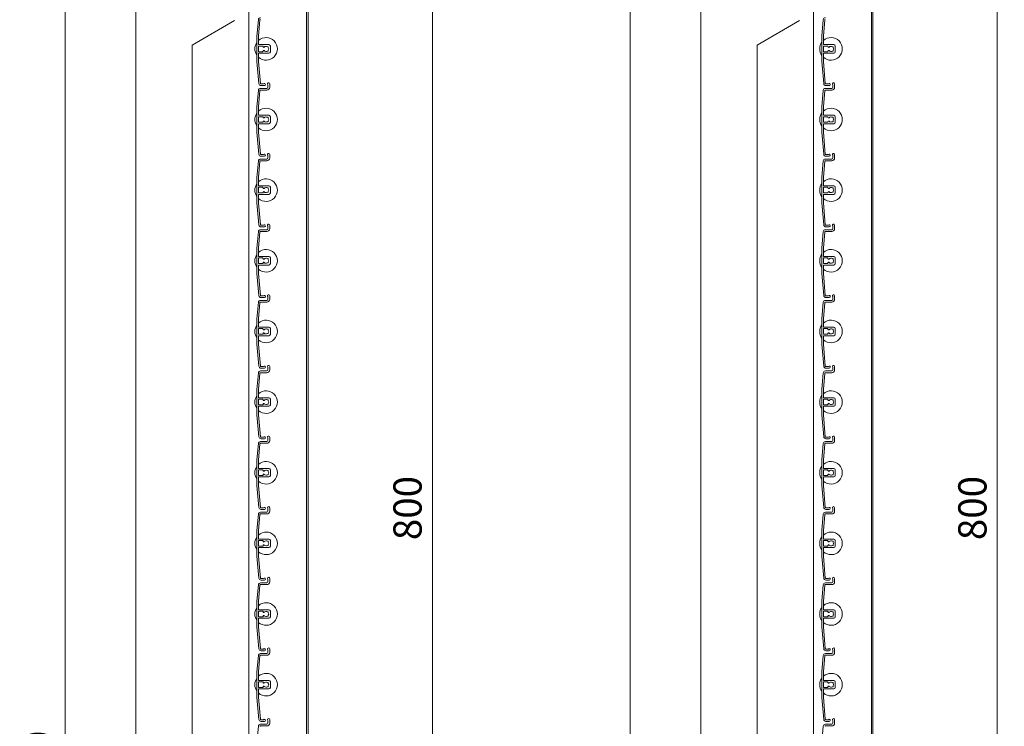
# Model space of a CAD drawing. Units: millimetres. Extents: x 0 to 17100, y 0 to 2970.
# Drawn here: x 10988 to 11685, y 1995 to 2495 of the extents above; entities that cross this region are included whole.
import ezdxf

# ---------------------------------------------------------------- set-up
doc = ezdxf.new("R2010")
doc.units = ezdxf.units.MM
doc.header["$PDMODE"] = 34
doc.header["$PDSIZE"] = 1
doc.layers.get('0').update_dxf_attribs({"lineweight": 13})
doc.layers.get('Defpoints').update_dxf_attribs({"lineweight": 13})
for name, color, linetype, lineweight in [('寸法線', 4, 'Continuous', 13), ('文字', 7, 'Continuous', 18), ('羽根', 7, 'Continuous', 18), ('製品1(実線)', 7, 'Continuous', 18)]:
    doc.layers.add(name, color=color, linetype=linetype, lineweight=lineweight)
doc.styles.add('S-20', font='txt', dxfattribs={"height": 20})
doc.dimstyles.new('1／10(A3)', dxfattribs={"dimtxt": 20, "dimasz": 10, "dimexe": 0, "dimexo": 20, "dimgap": 5, "dimtad": 1, "dimdsep": 46, "dimtxsty": 'S-20', "dimblk": 'DOT', "dimcen": 2.5, "dimclrd": 256, "dimclre": 256, "dimclrt": 256, "dimadec": 1, "dimazin": 2, "dimtfac": 1, "dimtmove": 2, "dimatfit": 3, "dimfxl": 1, "dimlwd": -1, "dimlwe": -1, "dimarcsym": 0})

# ---------------------------------------------------------------- blocks, each defined once
blk = doc.blocks.new('_Dot')
at = {"color": 0, "linetype": 'ByBlock', "lineweight": -2}
blk.add_line((-0.5, 0), (-1, 0), dxfattribs=at)
at = {"color": 0, "linetype": 'ByBlock', "const_width": 0.5}
blk.add_lwpolyline([(-0.25, 0, 1), (0.25, 0, 1)], format="xyb", close=True, dxfattribs=at)
blk = doc.blocks.new('*D213')
at = {"layer": 'Defpoints', "color": 0}
for p in [(11162.3, 2740), (11020, 970), (11162.3, 970)]:
    blk.add_point(p, dxfattribs=at)
at = {"layer": '寸法線'}
for p, q in [((11142.3, 2740), (11020, 2740)), ((11020, 2730), (11020, 980)), ((11142.3, 970), (11020, 970))]:
    blk.add_line(p, q, dxfattribs=at)
at = {"layer": '寸法線', "xscale": 10, "yscale": 10, "zscale": 10}
for p, rotation in [((11020, 2740), 90), ((11020, 970), 270)]:
    blk.add_blockref('_Dot', p, dxfattribs=dict(at, rotation=rotation))
at = {"layer": '寸法線', "insert": (11003.32, 1855), "char_height": 20, "attachment_point": 5, "rotation": 90, "style": 'S-20'}
blk.add_mtext('面格子Ｈ=1721～1770', dxfattribs=at)
blk = doc.blocks.new('*D215')
at = {"layer": 'Defpoints', "color": 0, "transparency": 16777216}
for p in [(11162.3, 2674), (11070, 1074), (11162.3, 1074)]:
    blk.add_point(p, dxfattribs=at)
at = {"layer": '寸法線', "transparency": 16777216}
for p, q in [((11142.3, 2674), (11070, 2674)), ((11070, 2664), (11070, 1084)), ((11142.3, 1074), (11070, 1074))]:
    blk.add_line(p, q, dxfattribs=at)
at = {"layer": '寸法線', "transparency": 16777216, "xscale": 10, "yscale": 10, "zscale": 10}
for p, rotation in [((11070, 2674), 90), ((11070, 1074), 270)]:
    blk.add_blockref('_Dot', p, dxfattribs=dict(at, rotation=rotation))
at = {"layer": '寸法線', "transparency": 16777216, "insert": (11053.32, 1874), "char_height": 20, "attachment_point": 5, "rotation": 90, "style": 'S-20'}
blk.add_mtext('1600(@50×32)', dxfattribs=at)
blk = doc.blocks.new('*D212')
at = {"layer": 'Defpoints', "color": 0, "transparency": 16777216}
for p in [(11192, 2549), (11192, 1749), (11280, 1749)]:
    blk.add_point(p, dxfattribs=at)
at = {"layer": '寸法線', "transparency": 16777216}
for p, q in [((11212, 2549), (11280, 2549)), ((11280, 2539), (11280, 1759)), ((11212, 1749), (11280, 1749))]:
    blk.add_line(p, q, dxfattribs=at)
at = {"layer": '寸法線', "transparency": 16777216, "xscale": 10, "yscale": 10, "zscale": 10}
for p, rotation in [((11280, 2549), 90), ((11280, 1749), 270)]:
    blk.add_blockref('_Dot', p, dxfattribs=dict(at, rotation=rotation))
at = {"layer": '寸法線', "transparency": 16777216, "insert": (11265, 2149), "char_height": 20, "attachment_point": 5, "rotation": 90, "style": 'S-20'}
blk.add_mtext('800', dxfattribs=at)
blk = doc.blocks.new('*D207')
at = {"layer": 'Defpoints', "color": 0}
for p in [(11562.3, 2740), (11420, 920), (11562.3, 920)]:
    blk.add_point(p, dxfattribs=at)
at = {"layer": '寸法線'}
for p, q in [((11542.3, 2740), (11420, 2740)), ((11420, 2730), (11420, 930)), ((11542.3, 920), (11420, 920))]:
    blk.add_line(p, q, dxfattribs=at)
at = {"layer": '寸法線', "xscale": 10, "yscale": 10, "zscale": 10}
for p, rotation in [((11420, 2740), 90), ((11420, 920), 270)]:
    blk.add_blockref('_Dot', p, dxfattribs=dict(at, rotation=rotation))
at = {"layer": '寸法線', "insert": (11403.32, 1830), "char_height": 20, "attachment_point": 5, "rotation": 90, "style": 'S-20'}
blk.add_mtext('面格子Ｈ=1771～1820', dxfattribs=at)
blk = doc.blocks.new('*D209')
at = {"layer": 'Defpoints', "color": 0, "transparency": 16777216}
for p in [(11562.3, 2674), (11470, 1024), (11562.3, 1024)]:
    blk.add_point(p, dxfattribs=at)
at = {"layer": '寸法線', "transparency": 16777216}
for p, q in [((11542.3, 2674), (11470, 2674)), ((11470, 2664), (11470, 1034)), ((11542.3, 1024), (11470, 1024))]:
    blk.add_line(p, q, dxfattribs=at)
at = {"layer": '寸法線', "transparency": 16777216, "xscale": 10, "yscale": 10, "zscale": 10}
for p, rotation in [((11470, 2674), 90), ((11470, 1024), 270)]:
    blk.add_blockref('_Dot', p, dxfattribs=dict(at, rotation=rotation))
at = {"layer": '寸法線', "transparency": 16777216, "insert": (11453.32, 1849), "char_height": 20, "attachment_point": 5, "rotation": 90, "style": 'S-20'}
blk.add_mtext('1650(@50×33)', dxfattribs=at)
blk = doc.blocks.new('*D206')
at = {"layer": 'Defpoints', "color": 0, "transparency": 16777216}
for p in [(11592, 2549), (11592, 1749), (11680, 1749)]:
    blk.add_point(p, dxfattribs=at)
at = {"layer": '寸法線', "transparency": 16777216}
for p, q in [((11612, 2549), (11680, 2549)), ((11680, 2539), (11680, 1759)), ((11612, 1749), (11680, 1749))]:
    blk.add_line(p, q, dxfattribs=at)
at = {"layer": '寸法線', "transparency": 16777216, "xscale": 10, "yscale": 10, "zscale": 10}
for p, rotation in [((11680, 2549), 90), ((11680, 1749), 270)]:
    blk.add_blockref('_Dot', p, dxfattribs=dict(at, rotation=rotation))
at = {"layer": '寸法線', "transparency": 16777216, "insert": (11665, 2149), "char_height": 20, "attachment_point": 5, "rotation": 90, "style": 'S-20'}
blk.add_mtext('800', dxfattribs=at)

msp = doc.modelspace()

# ---------------------------------------------------------------- linework, layer by layer
at = {"layer": '文字'}
for p, q in [((11140, 2494), (11110, 2476.679)), ((11540, 2494), (11510, 2476.679)), ((11110, 1071.321), (11110, 2476.679)), ((11510, 1021.321), (11510, 2476.679))]:
    msp.add_line(p, q, dxfattribs=at)
at = {"layer": '羽根'}
for p, q in [((11156.817, 2494.631), (11155.8, 2483.009)), ((11157.912, 2494.526), (11156.9, 2482.961)), ((11556.817, 2494.631), (11555.8, 2483.009)), ((11557.912, 2494.526), (11556.9, 2482.961)), ((11155.8, 2483.009), (11155.8, 2464.991)), ((11156.9, 2477.3), (11156.9, 2482.961)), ((11555.8, 2483.009), (11555.8, 2464.991)), ((11556.9, 2477.3), (11556.9, 2482.961)), ((11156.9, 2475.7), (11156.9, 2472.3)), ((11157.2, 2477), (11164.3, 2477)), ((11159.806, 2476), (11157.2, 2476)), ((11160.106, 2475.7), (11160.106, 2475.556)), ((11165.3, 2476), (11165.3, 2472)), ((11556.9, 2475.7), (11556.9, 2472.3)), ((11557.2, 2477), (11564.3, 2477)), ((11559.806, 2476), (11557.2, 2476)), ((11560.106, 2475.7), (11560.106, 2475.556)), ((11565.3, 2476), (11565.3, 2472)), ((11156.9, 2470.7), (11156.9, 2465.039)), ((11159.806, 2472), (11157.2, 2472)), ((11157.2, 2471), (11164.3, 2471)), ((11160.106, 2472.444), (11160.106, 2472.3)), ((11556.9, 2470.7), (11556.9, 2465.039)), ((11559.806, 2472), (11557.2, 2472)), ((11557.2, 2471), (11564.3, 2471)), ((11560.106, 2472.444), (11560.106, 2472.3)), ((11155.8, 2464.991), (11157.167, 2449.369)), ((11156.9, 2465.039), (11158.262, 2449.474)), ((11555.8, 2464.991), (11557.167, 2449.369)), ((11556.9, 2465.039), (11558.262, 2449.474)), ((11163.6, 2448.65), (11163.6, 2446.8)), ((11164.8, 2449.25), (11164.8, 2446.8)), ((11563.6, 2448.65), (11563.6, 2446.8)), ((11564.8, 2449.25), (11564.8, 2446.8)), ((11156.817, 2444.631), (11155.8, 2433.009)), ((11157.912, 2444.526), (11156.9, 2432.961)), ((11158.211, 2444.8), (11162.8, 2444.8)), ((11158.311, 2446), (11162.8, 2446)), ((11556.817, 2444.631), (11555.8, 2433.009)), ((11557.912, 2444.526), (11556.9, 2432.961)), ((11558.211, 2444.8), (11562.8, 2444.8)), ((11558.311, 2446), (11562.8, 2446)), ((11155.8, 2433.009), (11155.8, 2414.991)), ((11156.9, 2427.3), (11156.9, 2432.961)), ((11157.2, 2427), (11164.3, 2427)), ((11555.8, 2433.009), (11555.8, 2414.991)), ((11556.9, 2427.3), (11556.9, 2432.961)), ((11557.2, 2427), (11564.3, 2427)), ((11156.9, 2425.7), (11156.9, 2422.3)), ((11156.9, 2420.7), (11156.9, 2415.039)), ((11159.806, 2426), (11157.2, 2426)), ((11159.806, 2422), (11157.2, 2422)), ((11157.2, 2421), (11164.3, 2421)), ((11160.106, 2425.7), (11160.106, 2425.556)), ((11160.106, 2422.444), (11160.106, 2422.3)), ((11165.3, 2426), (11165.3, 2422)), ((11556.9, 2425.7), (11556.9, 2422.3)), ((11556.9, 2420.7), (11556.9, 2415.039)), ((11559.806, 2426), (11557.2, 2426)), ((11559.806, 2422), (11557.2, 2422)), ((11557.2, 2421), (11564.3, 2421)), ((11560.106, 2425.7), (11560.106, 2425.556)), ((11560.106, 2422.444), (11560.106, 2422.3)), ((11565.3, 2426), (11565.3, 2422)), ((11155.8, 2414.991), (11157.167, 2399.369)), ((11156.9, 2415.039), (11158.262, 2399.474)), ((11555.8, 2414.991), (11557.167, 2399.369)), ((11556.9, 2415.039), (11558.262, 2399.474)), ((11163.6, 2398.65), (11163.6, 2396.8)), ((11164.8, 2399.25), (11164.8, 2396.8)), ((11563.6, 2398.65), (11563.6, 2396.8)), ((11564.8, 2399.25), (11564.8, 2396.8)), ((11156.817, 2394.631), (11155.8, 2383.009)), ((11157.912, 2394.526), (11156.9, 2382.961)), ((11158.211, 2394.8), (11162.8, 2394.8)), ((11158.311, 2396), (11162.8, 2396)), ((11556.817, 2394.631), (11555.8, 2383.009)), ((11557.912, 2394.526), (11556.9, 2382.961)), ((11558.211, 2394.8), (11562.8, 2394.8)), ((11558.311, 2396), (11562.8, 2396)), ((11155.8, 2383.009), (11155.8, 2364.991)), ((11156.9, 2377.3), (11156.9, 2382.961)), ((11555.8, 2383.009), (11555.8, 2364.991)), ((11556.9, 2377.3), (11556.9, 2382.961)), ((11156.9, 2375.7), (11156.9, 2372.3)), ((11156.9, 2370.7), (11156.9, 2365.039)), ((11157.2, 2377), (11164.3, 2377)), ((11159.806, 2376), (11157.2, 2376)), ((11159.806, 2372), (11157.2, 2372)), ((11157.2, 2371), (11164.3, 2371)), ((11160.106, 2375.7), (11160.106, 2375.556)), ((11160.106, 2372.444), (11160.106, 2372.3)), ((11165.3, 2376), (11165.3, 2372)), ((11556.9, 2375.7), (11556.9, 2372.3)), ((11556.9, 2370.7), (11556.9, 2365.039)), ((11557.2, 2377), (11564.3, 2377)), ((11559.806, 2376), (11557.2, 2376)), ((11559.806, 2372), (11557.2, 2372)), ((11557.2, 2371), (11564.3, 2371)), ((11560.106, 2375.7), (11560.106, 2375.556)), ((11560.106, 2372.444), (11560.106, 2372.3)), ((11565.3, 2376), (11565.3, 2372)), ((11155.8, 2364.991), (11157.167, 2349.369)), ((11156.9, 2365.039), (11158.262, 2349.474)), ((11555.8, 2364.991), (11557.167, 2349.369)), ((11556.9, 2365.039), (11558.262, 2349.474)), ((11156.817, 2344.631), (11155.8, 2333.009)), ((11157.912, 2344.526), (11156.9, 2332.961)), ((11158.211, 2344.8), (11162.8, 2344.8)), ((11158.311, 2346), (11162.8, 2346)), ((11163.6, 2348.65), (11163.6, 2346.8)), ((11164.8, 2349.25), (11164.8, 2346.8)), ((11556.817, 2344.631), (11555.8, 2333.009)), ((11557.912, 2344.526), (11556.9, 2332.961)), ((11558.211, 2344.8), (11562.8, 2344.8)), ((11558.311, 2346), (11562.8, 2346)), ((11563.6, 2348.65), (11563.6, 2346.8)), ((11564.8, 2349.25), (11564.8, 2346.8)), ((11155.8, 2333.009), (11155.8, 2314.991)), ((11156.9, 2327.3), (11156.9, 2332.961)), ((11555.8, 2333.009), (11555.8, 2314.991)), ((11556.9, 2327.3), (11556.9, 2332.961)), ((11156.9, 2325.7), (11156.9, 2322.3)), ((11157.2, 2327), (11164.3, 2327)), ((11159.806, 2326), (11157.2, 2326)), ((11159.806, 2322), (11157.2, 2322)), ((11160.106, 2325.7), (11160.106, 2325.556)), ((11160.106, 2322.444), (11160.106, 2322.3)), ((11165.3, 2326), (11165.3, 2322)), ((11556.9, 2325.7), (11556.9, 2322.3)), ((11557.2, 2327), (11564.3, 2327)), ((11559.806, 2326), (11557.2, 2326)), ((11559.806, 2322), (11557.2, 2322)), ((11560.106, 2325.7), (11560.106, 2325.556)), ((11560.106, 2322.444), (11560.106, 2322.3)), ((11565.3, 2326), (11565.3, 2322)), ((11155.8, 2314.991), (11157.167, 2299.369)), ((11156.9, 2320.7), (11156.9, 2315.039)), ((11156.9, 2315.039), (11158.262, 2299.474)), ((11157.2, 2321), (11164.3, 2321)), ((11555.8, 2314.991), (11557.167, 2299.369)), ((11556.9, 2320.7), (11556.9, 2315.039)), ((11556.9, 2315.039), (11558.262, 2299.474)), ((11557.2, 2321), (11564.3, 2321)), ((11156.817, 2294.631), (11155.8, 2283.009)), ((11157.912, 2294.526), (11156.9, 2282.961)), ((11158.211, 2294.8), (11162.8, 2294.8)), ((11158.311, 2296), (11162.8, 2296)), ((11163.6, 2298.65), (11163.6, 2296.8)), ((11164.8, 2299.25), (11164.8, 2296.8)), ((11556.817, 2294.631), (11555.8, 2283.009)), ((11557.912, 2294.526), (11556.9, 2282.961)), ((11558.211, 2294.8), (11562.8, 2294.8)), ((11558.311, 2296), (11562.8, 2296)), ((11563.6, 2298.65), (11563.6, 2296.8)), ((11564.8, 2299.25), (11564.8, 2296.8)), ((11155.8, 2283.009), (11155.8, 2264.991)), ((11156.9, 2277.3), (11156.9, 2282.961)), ((11555.8, 2283.009), (11555.8, 2264.991)), ((11556.9, 2277.3), (11556.9, 2282.961)), ((11156.9, 2275.7), (11156.9, 2272.3)), ((11157.2, 2277), (11164.3, 2277)), ((11159.806, 2276), (11157.2, 2276)), ((11160.106, 2275.7), (11160.106, 2275.556)), ((11165.3, 2276), (11165.3, 2272)), ((11556.9, 2275.7), (11556.9, 2272.3)), ((11557.2, 2277), (11564.3, 2277)), ((11559.806, 2276), (11557.2, 2276)), ((11560.106, 2275.7), (11560.106, 2275.556)), ((11565.3, 2276), (11565.3, 2272)), ((11156.9, 2270.7), (11156.9, 2265.039)), ((11159.806, 2272), (11157.2, 2272)), ((11157.2, 2271), (11164.3, 2271)), ((11160.106, 2272.444), (11160.106, 2272.3)), ((11556.9, 2270.7), (11556.9, 2265.039)), ((11559.806, 2272), (11557.2, 2272)), ((11557.2, 2271), (11564.3, 2271)), ((11560.106, 2272.444), (11560.106, 2272.3)), ((11155.8, 2264.991), (11157.167, 2249.369)), ((11156.9, 2265.039), (11158.262, 2249.474)), ((11555.8, 2264.991), (11557.167, 2249.369)), ((11556.9, 2265.039), (11558.262, 2249.474)), ((11158.311, 2246), (11162.8, 2246)), ((11163.6, 2248.65), (11163.6, 2246.8)), ((11164.8, 2249.25), (11164.8, 2246.8)), ((11558.311, 2246), (11562.8, 2246)), ((11563.6, 2248.65), (11563.6, 2246.8)), ((11564.8, 2249.25), (11564.8, 2246.8)), ((11156.817, 2244.631), (11155.8, 2233.009)), ((11157.912, 2244.526), (11156.9, 2232.961)), ((11158.211, 2244.8), (11162.8, 2244.8)), ((11556.817, 2244.631), (11555.8, 2233.009)), ((11557.912, 2244.526), (11556.9, 2232.961)), ((11558.211, 2244.8), (11562.8, 2244.8)), ((11155.8, 2233.009), (11155.8, 2214.991)), ((11156.9, 2227.3), (11156.9, 2232.961)), ((11555.8, 2233.009), (11555.8, 2214.991)), ((11556.9, 2227.3), (11556.9, 2232.961)), ((11156.9, 2225.7), (11156.9, 2222.3)), ((11157.2, 2227), (11164.3, 2227)), ((11159.806, 2226), (11157.2, 2226)), ((11160.106, 2225.7), (11160.106, 2225.556)), ((11165.3, 2226), (11165.3, 2222)), ((11556.9, 2225.7), (11556.9, 2222.3)), ((11557.2, 2227), (11564.3, 2227)), ((11559.806, 2226), (11557.2, 2226)), ((11560.106, 2225.7), (11560.106, 2225.556)), ((11565.3, 2226), (11565.3, 2222)), ((11156.9, 2220.7), (11156.9, 2215.039)), ((11159.806, 2222), (11157.2, 2222)), ((11157.2, 2221), (11164.3, 2221)), ((11160.106, 2222.444), (11160.106, 2222.3)), ((11556.9, 2220.7), (11556.9, 2215.039)), ((11559.806, 2222), (11557.2, 2222)), ((11557.2, 2221), (11564.3, 2221)), ((11560.106, 2222.444), (11560.106, 2222.3)), ((11155.8, 2214.991), (11157.167, 2199.369)), ((11156.9, 2215.039), (11158.262, 2199.474)), ((11555.8, 2214.991), (11557.167, 2199.369)), ((11556.9, 2215.039), (11558.262, 2199.474)), ((11163.6, 2198.65), (11163.6, 2196.8)), ((11164.8, 2199.25), (11164.8, 2196.8)), ((11563.6, 2198.65), (11563.6, 2196.8)), ((11564.8, 2199.25), (11564.8, 2196.8)), ((11156.817, 2194.631), (11155.8, 2183.009)), ((11157.912, 2194.526), (11156.9, 2182.961)), ((11158.211, 2194.8), (11162.8, 2194.8)), ((11158.311, 2196), (11162.8, 2196)), ((11556.817, 2194.631), (11555.8, 2183.009)), ((11557.912, 2194.526), (11556.9, 2182.961)), ((11558.211, 2194.8), (11562.8, 2194.8)), ((11558.311, 2196), (11562.8, 2196)), ((11155.8, 2183.009), (11155.8, 2164.991)), ((11156.9, 2177.3), (11156.9, 2182.961)), ((11555.8, 2183.009), (11555.8, 2164.991)), ((11556.9, 2177.3), (11556.9, 2182.961)), ((11156.9, 2175.7), (11156.9, 2172.3)), ((11157.2, 2177), (11164.3, 2177)), ((11159.806, 2176), (11157.2, 2176)), ((11160.106, 2175.7), (11160.106, 2175.556)), ((11165.3, 2176), (11165.3, 2172)), ((11556.9, 2175.7), (11556.9, 2172.3)), ((11557.2, 2177), (11564.3, 2177)), ((11559.806, 2176), (11557.2, 2176)), ((11560.106, 2175.7), (11560.106, 2175.556)), ((11565.3, 2176), (11565.3, 2172)), ((11156.9, 2170.7), (11156.9, 2165.039)), ((11159.806, 2172), (11157.2, 2172)), ((11157.2, 2171), (11164.3, 2171)), ((11160.106, 2172.444), (11160.106, 2172.3)), ((11556.9, 2170.7), (11556.9, 2165.039)), ((11559.806, 2172), (11557.2, 2172)), ((11557.2, 2171), (11564.3, 2171)), ((11560.106, 2172.444), (11560.106, 2172.3)), ((11155.8, 2164.991), (11157.167, 2149.369)), ((11156.9, 2165.039), (11158.262, 2149.474)), ((11555.8, 2164.991), (11557.167, 2149.369)), ((11556.9, 2165.039), (11558.262, 2149.474)), ((11163.6, 2148.65), (11163.6, 2146.8)), ((11164.8, 2149.25), (11164.8, 2146.8)), ((11563.6, 2148.65), (11563.6, 2146.8)), ((11564.8, 2149.25), (11564.8, 2146.8)), ((11156.817, 2144.631), (11155.8, 2133.009)), ((11157.912, 2144.526), (11156.9, 2132.961)), ((11158.211, 2144.8), (11162.8, 2144.8)), ((11158.311, 2146), (11162.8, 2146)), ((11556.817, 2144.631), (11555.8, 2133.009)), ((11557.912, 2144.526), (11556.9, 2132.961)), ((11558.211, 2144.8), (11562.8, 2144.8)), ((11558.311, 2146), (11562.8, 2146)), ((11155.8, 2133.009), (11155.8, 2114.991)), ((11156.9, 2127.3), (11156.9, 2132.961)), ((11157.2, 2127), (11164.3, 2127)), ((11555.8, 2133.009), (11555.8, 2114.991)), ((11556.9, 2127.3), (11556.9, 2132.961)), ((11557.2, 2127), (11564.3, 2127)), ((11156.9, 2125.7), (11156.9, 2122.3)), ((11156.9, 2120.7), (11156.9, 2115.039)), ((11159.806, 2126), (11157.2, 2126)), ((11159.806, 2122), (11157.2, 2122)), ((11157.2, 2121), (11164.3, 2121)), ((11160.106, 2125.7), (11160.106, 2125.556)), ((11160.106, 2122.444), (11160.106, 2122.3)), ((11165.3, 2126), (11165.3, 2122)), ((11556.9, 2125.7), (11556.9, 2122.3)), ((11556.9, 2120.7), (11556.9, 2115.039)), ((11559.806, 2126), (11557.2, 2126)), ((11559.806, 2122), (11557.2, 2122)), ((11557.2, 2121), (11564.3, 2121)), ((11560.106, 2125.7), (11560.106, 2125.556)), ((11560.106, 2122.444), (11560.106, 2122.3)), ((11565.3, 2126), (11565.3, 2122)), ((11155.8, 2114.991), (11157.167, 2099.369)), ((11156.9, 2115.039), (11158.262, 2099.474)), ((11555.8, 2114.991), (11557.167, 2099.369)), ((11556.9, 2115.039), (11558.262, 2099.474)), ((11163.6, 2098.65), (11163.6, 2096.8)), ((11164.8, 2099.25), (11164.8, 2096.8)), ((11563.6, 2098.65), (11563.6, 2096.8)), ((11564.8, 2099.25), (11564.8, 2096.8)), ((11156.817, 2094.631), (11155.8, 2083.009)), ((11157.912, 2094.526), (11156.9, 2082.961)), ((11158.211, 2094.8), (11162.8, 2094.8)), ((11158.311, 2096), (11162.8, 2096)), ((11556.817, 2094.631), (11555.8, 2083.009)), ((11557.912, 2094.526), (11556.9, 2082.961)), ((11558.211, 2094.8), (11562.8, 2094.8)), ((11558.311, 2096), (11562.8, 2096)), ((11155.8, 2083.009), (11155.8, 2064.991)), ((11156.9, 2077.3), (11156.9, 2082.961)), ((11555.8, 2083.009), (11555.8, 2064.991)), ((11556.9, 2077.3), (11556.9, 2082.961)), ((11156.9, 2075.7), (11156.9, 2072.3)), ((11157.2, 2077), (11164.3, 2077)), ((11159.806, 2076), (11157.2, 2076)), ((11159.806, 2072), (11157.2, 2072)), ((11157.2, 2071), (11164.3, 2071)), ((11160.106, 2075.7), (11160.106, 2075.556)), ((11160.106, 2072.444), (11160.106, 2072.3)), ((11165.3, 2076), (11165.3, 2072)), ((11556.9, 2075.7), (11556.9, 2072.3)), ((11557.2, 2077), (11564.3, 2077)), ((11559.806, 2076), (11557.2, 2076)), ((11559.806, 2072), (11557.2, 2072)), ((11557.2, 2071), (11564.3, 2071)), ((11560.106, 2075.7), (11560.106, 2075.556)), ((11560.106, 2072.444), (11560.106, 2072.3)), ((11565.3, 2076), (11565.3, 2072)), ((11155.8, 2064.991), (11157.167, 2049.369)), ((11156.9, 2070.7), (11156.9, 2065.039)), ((11156.9, 2065.039), (11158.262, 2049.474)), ((11555.8, 2064.991), (11557.167, 2049.369)), ((11556.9, 2070.7), (11556.9, 2065.039)), ((11556.9, 2065.039), (11558.262, 2049.474)), ((11156.817, 2044.631), (11155.8, 2033.009)), ((11157.912, 2044.526), (11156.9, 2032.961)), ((11158.211, 2044.8), (11162.8, 2044.8)), ((11158.311, 2046), (11162.8, 2046)), ((11163.6, 2048.65), (11163.6, 2046.8)), ((11164.8, 2049.25), (11164.8, 2046.8)), ((11556.817, 2044.631), (11555.8, 2033.009)), ((11557.912, 2044.526), (11556.9, 2032.961)), ((11558.211, 2044.8), (11562.8, 2044.8)), ((11558.311, 2046), (11562.8, 2046)), ((11563.6, 2048.65), (11563.6, 2046.8)), ((11564.8, 2049.25), (11564.8, 2046.8)), ((11155.8, 2033.009), (11155.8, 2014.991)), ((11156.9, 2027.3), (11156.9, 2032.961)), ((11555.8, 2033.009), (11555.8, 2014.991)), ((11556.9, 2027.3), (11556.9, 2032.961)), ((11156.9, 2025.7), (11156.9, 2022.3)), ((11157.2, 2027), (11164.3, 2027)), ((11159.806, 2026), (11157.2, 2026)), ((11159.806, 2022), (11157.2, 2022)), ((11160.106, 2025.7), (11160.106, 2025.556)), ((11160.106, 2022.444), (11160.106, 2022.3)), ((11165.3, 2026), (11165.3, 2022)), ((11556.9, 2025.7), (11556.9, 2022.3)), ((11557.2, 2027), (11564.3, 2027)), ((11559.806, 2026), (11557.2, 2026)), ((11559.806, 2022), (11557.2, 2022)), ((11560.106, 2025.7), (11560.106, 2025.556)), ((11560.106, 2022.444), (11560.106, 2022.3)), ((11565.3, 2026), (11565.3, 2022)), ((11155.8, 2014.991), (11157.167, 1999.369)), ((11156.9, 2020.7), (11156.9, 2015.039)), ((11156.9, 2015.039), (11158.262, 1999.474)), ((11157.2, 2021), (11164.3, 2021)), ((11555.8, 2014.991), (11557.167, 1999.369)), ((11556.9, 2020.7), (11556.9, 2015.039)), ((11556.9, 2015.039), (11558.262, 1999.474)), ((11557.2, 2021), (11564.3, 2021)), ((11156.817, 1994.631), (11155.8, 1983.009)), ((11158.211, 1994.8), (11162.8, 1994.8)), ((11158.311, 1996), (11162.8, 1996)), ((11163.6, 1998.65), (11163.6, 1996.8)), ((11164.8, 1999.25), (11164.8, 1996.8)), ((11556.817, 1994.631), (11555.8, 1983.009)), ((11558.211, 1994.8), (11562.8, 1994.8)), ((11558.311, 1996), (11562.8, 1996)), ((11563.6, 1998.65), (11563.6, 1996.8)), ((11564.8, 1999.25), (11564.8, 1996.8))]:
    msp.add_line(p, q, dxfattribs=at)
at = {"layer": '羽根', "color": 0}
for p, q in [((11160.45, 2449.2), (11158.561, 2449.2)), ((11161.05, 2448), (11158.661, 2448)), ((11560.45, 2449.2), (11558.561, 2449.2)), ((11561.05, 2448), (11558.661, 2448)), ((11160.45, 2399.2), (11158.561, 2399.2)), ((11560.45, 2399.2), (11558.561, 2399.2)), ((11161.05, 2398), (11158.661, 2398)), ((11561.05, 2398), (11558.661, 2398)), ((11160.45, 2349.2), (11158.561, 2349.2)), ((11161.05, 2348), (11158.661, 2348)), ((11560.45, 2349.2), (11558.561, 2349.2)), ((11561.05, 2348), (11558.661, 2348)), ((11160.45, 2299.2), (11158.561, 2299.2)), ((11161.05, 2298), (11158.661, 2298)), ((11560.45, 2299.2), (11558.561, 2299.2)), ((11561.05, 2298), (11558.661, 2298)), ((11160.45, 2249.2), (11158.561, 2249.2)), ((11161.05, 2248), (11158.661, 2248)), ((11560.45, 2249.2), (11558.561, 2249.2)), ((11561.05, 2248), (11558.661, 2248)), ((11160.45, 2199.2), (11158.561, 2199.2)), ((11161.05, 2198), (11158.661, 2198)), ((11560.45, 2199.2), (11558.561, 2199.2)), ((11561.05, 2198), (11558.661, 2198)), ((11160.45, 2149.2), (11158.561, 2149.2)), ((11161.05, 2148), (11158.661, 2148)), ((11560.45, 2149.2), (11558.561, 2149.2)), ((11561.05, 2148), (11558.661, 2148)), ((11160.45, 2099.2), (11158.561, 2099.2)), ((11560.45, 2099.2), (11558.561, 2099.2)), ((11161.05, 2098), (11158.661, 2098)), ((11561.05, 2098), (11558.661, 2098)), ((11160.45, 2049.2), (11158.561, 2049.2)), ((11161.05, 2048), (11158.661, 2048)), ((11560.45, 2049.2), (11558.561, 2049.2)), ((11561.05, 2048), (11558.661, 2048)), ((11160.45, 1999.2), (11158.561, 1999.2)), ((11161.05, 1998), (11158.661, 1998)), ((11560.45, 1999.2), (11558.561, 1999.2)), ((11561.05, 1998), (11558.661, 1998))]:
    msp.add_line(p, q, dxfattribs=at)
at = {"layer": '羽根'}
for centre, radius, start, end in [((11158.311, 2494.5), 1.5, 90, 175), ((11158.211, 2494.5), 0.3, 90, 175), ((11558.311, 2494.5), 1.5, 90, 175), ((11558.211, 2494.5), 0.3, 90, 175), ((11162.3, 2474), 8, 144.340912, 215.659088), ((11162.3, 2474), 8, 227.54585, 132.45415), ((11157.2, 2477.3), 0.3, 180, 270), ((11157.2, 2475.7), 0.3, 90, 180), ((11159.806, 2475.7), 0.3, 0, 90), ((11160.606, 2475.556), 0.5, 180, 317.444142), ((11162.3, 2474), 1.8, 58.982311, 137.444142), ((11163.361, 2475.061), 0.5, 344.559908, 105.440092), ((11164.3, 2476), 1, 0, 90), ((11562.3, 2474), 8, 144.340912, 215.659088), ((11562.3, 2474), 8, 227.54585, 132.45415), ((11557.2, 2477.3), 0.3, 180, 270), ((11557.2, 2475.7), 0.3, 90, 180), ((11559.806, 2475.7), 0.3, 0, 90), ((11560.606, 2475.556), 0.5, 180, 317.444142), ((11562.3, 2474), 1.8, 58.982311, 137.444142), ((11563.361, 2475.061), 0.5, 344.559908, 105.440092), ((11564.3, 2476), 1, 0, 90), ((11157.2, 2472.3), 0.3, 180, 270), ((11157.2, 2470.7), 0.3, 90, 180), ((11159.806, 2472.3), 0.3, 270, 0), ((11160.606, 2472.444), 0.5, 42.555858, 180), ((11162.3, 2474), 1.8, 222.555858, 301.017689), ((11163.361, 2472.939), 0.5, 254.559908, 15.440092), ((11162.3, 2474), 1.8, 328.982311, 31.017689), ((11164.3, 2472), 1, 270, 0), ((11557.2, 2472.3), 0.3, 180, 270), ((11557.2, 2470.7), 0.3, 90, 180), ((11559.806, 2472.3), 0.3, 270, 0), ((11560.606, 2472.444), 0.5, 42.555858, 180), ((11562.3, 2474), 1.8, 222.555858, 301.017689), ((11563.361, 2472.939), 0.5, 254.559908, 15.440092), ((11562.3, 2474), 1.8, 328.982311, 31.017689), ((11564.3, 2472), 1, 270, 0), ((11158.661, 2449.5), 1.5, 185, 270), ((11158.561, 2449.5), 0.3, 185, 270), ((11161.05, 2448.75), 0.75, 270, 143.130102), ((11164.05, 2449.25), 0.75, 0, 233.130102), ((11558.661, 2449.5), 1.5, 185, 270), ((11558.561, 2449.5), 0.3, 185, 270), ((11561.05, 2448.75), 0.75, 270, 143.130102), ((11564.05, 2449.25), 0.75, 0, 233.130102), ((11158.311, 2444.5), 1.5, 90, 175), ((11158.211, 2444.5), 0.3, 90, 175), ((11162.8, 2446.8), 0.8, 270, 0), ((11162.8, 2446.8), 2, 270, 0), ((11558.311, 2444.5), 1.5, 90, 175), ((11558.211, 2444.5), 0.3, 90, 175), ((11562.8, 2446.8), 0.8, 270, 0), ((11562.8, 2446.8), 2, 270, 0), ((11162.3, 2424), 8, 144.340912, 215.659088), ((11162.3, 2424), 8, 227.54585, 132.45415), ((11157.2, 2427.3), 0.3, 180, 270), ((11164.3, 2426), 1, 0, 90), ((11562.3, 2424), 8, 144.340912, 215.659088), ((11562.3, 2424), 8, 227.54585, 132.45415), ((11557.2, 2427.3), 0.3, 180, 270), ((11564.3, 2426), 1, 0, 90), ((11157.2, 2425.7), 0.3, 90, 180), ((11157.2, 2422.3), 0.3, 180, 270), ((11157.2, 2420.7), 0.3, 90, 180), ((11159.806, 2425.7), 0.3, 0, 90), ((11159.806, 2422.3), 0.3, 270, 0), ((11160.606, 2425.556), 0.5, 180, 317.444142), ((11160.606, 2422.444), 0.5, 42.555858, 180), ((11162.3, 2424), 1.8, 58.982311, 137.444142), ((11162.3, 2424), 1.8, 222.555858, 301.017689), ((11163.361, 2425.061), 0.5, 344.559908, 105.440092), ((11163.361, 2422.939), 0.5, 254.559908, 15.440092), ((11162.3, 2424), 1.8, 328.982311, 31.017689), ((11164.3, 2422), 1, 270, 0), ((11557.2, 2425.7), 0.3, 90, 180), ((11557.2, 2422.3), 0.3, 180, 270), ((11557.2, 2420.7), 0.3, 90, 180), ((11559.806, 2425.7), 0.3, 0, 90), ((11559.806, 2422.3), 0.3, 270, 0), ((11560.606, 2425.556), 0.5, 180, 317.444142), ((11560.606, 2422.444), 0.5, 42.555858, 180), ((11562.3, 2424), 1.8, 58.982311, 137.444142), ((11562.3, 2424), 1.8, 222.555858, 301.017689), ((11563.361, 2425.061), 0.5, 344.559908, 105.440092), ((11563.361, 2422.939), 0.5, 254.559908, 15.440092), ((11562.3, 2424), 1.8, 328.982311, 31.017689), ((11564.3, 2422), 1, 270, 0), ((11158.661, 2399.5), 1.5, 185, 270), ((11158.561, 2399.5), 0.3, 185, 270), ((11161.05, 2398.75), 0.75, 270, 143.130102), ((11164.05, 2399.25), 0.75, 0, 233.130102), ((11558.661, 2399.5), 1.5, 185, 270), ((11558.561, 2399.5), 0.3, 185, 270), ((11561.05, 2398.75), 0.75, 270, 143.130102), ((11564.05, 2399.25), 0.75, 0, 233.130102), ((11158.311, 2394.5), 1.5, 90, 175), ((11158.211, 2394.5), 0.3, 90, 175), ((11162.8, 2396.8), 0.8, 270, 0), ((11162.8, 2396.8), 2, 270, 0), ((11558.311, 2394.5), 1.5, 90, 175), ((11558.211, 2394.5), 0.3, 90, 175), ((11562.8, 2396.8), 0.8, 270, 0), ((11562.8, 2396.8), 2, 270, 0), ((11162.3, 2374), 8, 144.340912, 215.659088), ((11162.3, 2374), 8, 227.54585, 132.45415), ((11562.3, 2374), 8, 144.340912, 215.659088), ((11562.3, 2374), 8, 227.54585, 132.45415), ((11157.2, 2377.3), 0.3, 180, 270), ((11157.2, 2375.7), 0.3, 90, 180), ((11157.2, 2372.3), 0.3, 180, 270), ((11157.2, 2370.7), 0.3, 90, 180), ((11159.806, 2375.7), 0.3, 0, 90), ((11159.806, 2372.3), 0.3, 270, 0), ((11160.606, 2375.556), 0.5, 180, 317.444142), ((11160.606, 2372.444), 0.5, 42.555858, 180), ((11162.3, 2374), 1.8, 58.982311, 137.444142), ((11162.3, 2374), 1.8, 222.555858, 301.017689), ((11163.361, 2375.061), 0.5, 344.559908, 105.440092), ((11163.361, 2372.939), 0.5, 254.559908, 15.440092), ((11162.3, 2374), 1.8, 328.982311, 31.017689), ((11164.3, 2376), 1, 0, 90), ((11164.3, 2372), 1, 270, 0), ((11557.2, 2377.3), 0.3, 180, 270), ((11557.2, 2375.7), 0.3, 90, 180), ((11557.2, 2372.3), 0.3, 180, 270), ((11557.2, 2370.7), 0.3, 90, 180), ((11559.806, 2375.7), 0.3, 0, 90), ((11559.806, 2372.3), 0.3, 270, 0), ((11560.606, 2375.556), 0.5, 180, 317.444142), ((11560.606, 2372.444), 0.5, 42.555858, 180), ((11562.3, 2374), 1.8, 58.982311, 137.444142), ((11562.3, 2374), 1.8, 222.555858, 301.017689), ((11563.361, 2375.061), 0.5, 344.559908, 105.440092), ((11563.361, 2372.939), 0.5, 254.559908, 15.440092), ((11562.3, 2374), 1.8, 328.982311, 31.017689), ((11564.3, 2376), 1, 0, 90), ((11564.3, 2372), 1, 270, 0), ((11164.05, 2349.25), 0.75, 0, 233.130102), ((11564.05, 2349.25), 0.75, 0, 233.130102), ((11158.311, 2344.5), 1.5, 90, 175), ((11158.661, 2349.5), 1.5, 185, 270), ((11158.211, 2344.5), 0.3, 90, 175), ((11158.561, 2349.5), 0.3, 185, 270), ((11161.05, 2348.75), 0.75, 270, 143.130102), ((11162.8, 2346.8), 0.8, 270, 0), ((11162.8, 2346.8), 2, 270, 0), ((11558.311, 2344.5), 1.5, 90, 175), ((11558.661, 2349.5), 1.5, 185, 270), ((11558.211, 2344.5), 0.3, 90, 175), ((11558.561, 2349.5), 0.3, 185, 270), ((11561.05, 2348.75), 0.75, 270, 143.130102), ((11562.8, 2346.8), 0.8, 270, 0), ((11562.8, 2346.8), 2, 270, 0), ((11162.3, 2324), 8, 227.54585, 132.45415), ((11562.3, 2324), 8, 227.54585, 132.45415), ((11162.3, 2324), 8, 144.340912, 215.659088), ((11157.2, 2327.3), 0.3, 180, 270), ((11157.2, 2325.7), 0.3, 90, 180), ((11157.2, 2322.3), 0.3, 180, 270), ((11159.806, 2325.7), 0.3, 0, 90), ((11159.806, 2322.3), 0.3, 270, 0), ((11160.606, 2325.556), 0.5, 180, 317.444142), ((11160.606, 2322.444), 0.5, 42.555858, 180), ((11162.3, 2324), 1.8, 58.982311, 137.444142), ((11162.3, 2324), 1.8, 222.555858, 301.017689), ((11163.361, 2325.061), 0.5, 344.559908, 105.440092), ((11163.361, 2322.939), 0.5, 254.559908, 15.440092), ((11162.3, 2324), 1.8, 328.982311, 31.017689), ((11164.3, 2326), 1, 0, 90), ((11164.3, 2322), 1, 270, 0), ((11562.3, 2324), 8, 144.340912, 215.659088), ((11557.2, 2327.3), 0.3, 180, 270), ((11557.2, 2325.7), 0.3, 90, 180), ((11557.2, 2322.3), 0.3, 180, 270), ((11559.806, 2325.7), 0.3, 0, 90), ((11559.806, 2322.3), 0.3, 270, 0), ((11560.606, 2325.556), 0.5, 180, 317.444142), ((11560.606, 2322.444), 0.5, 42.555858, 180), ((11562.3, 2324), 1.8, 58.982311, 137.444142), ((11562.3, 2324), 1.8, 222.555858, 301.017689), ((11563.361, 2325.061), 0.5, 344.559908, 105.440092), ((11563.361, 2322.939), 0.5, 254.559908, 15.440092), ((11562.3, 2324), 1.8, 328.982311, 31.017689), ((11564.3, 2326), 1, 0, 90), ((11564.3, 2322), 1, 270, 0), ((11157.2, 2320.7), 0.3, 90, 180), ((11557.2, 2320.7), 0.3, 90, 180), ((11158.311, 2294.5), 1.5, 90, 175), ((11158.661, 2299.5), 1.5, 185, 270), ((11158.211, 2294.5), 0.3, 90, 175), ((11158.561, 2299.5), 0.3, 185, 270), ((11161.05, 2298.75), 0.75, 270, 143.130102), ((11162.8, 2296.8), 0.8, 270, 0), ((11162.8, 2296.8), 2, 270, 0), ((11164.05, 2299.25), 0.75, 0, 233.130102), ((11558.311, 2294.5), 1.5, 90, 175), ((11558.661, 2299.5), 1.5, 185, 270), ((11558.211, 2294.5), 0.3, 90, 175), ((11558.561, 2299.5), 0.3, 185, 270), ((11561.05, 2298.75), 0.75, 270, 143.130102), ((11562.8, 2296.8), 0.8, 270, 0), ((11562.8, 2296.8), 2, 270, 0), ((11564.05, 2299.25), 0.75, 0, 233.130102), ((11162.3, 2274), 8, 227.54585, 132.45415), ((11562.3, 2274), 8, 227.54585, 132.45415), ((11162.3, 2274), 8, 144.340912, 215.659088), ((11157.2, 2277.3), 0.3, 180, 270), ((11157.2, 2275.7), 0.3, 90, 180), ((11159.806, 2275.7), 0.3, 0, 90), ((11160.606, 2275.556), 0.5, 180, 317.444142), ((11160.606, 2272.444), 0.5, 42.555858, 180), ((11162.3, 2274), 1.8, 58.982311, 137.444142), ((11163.361, 2275.061), 0.5, 344.559908, 105.440092), ((11163.361, 2272.939), 0.5, 254.559908, 15.440092), ((11162.3, 2274), 1.8, 328.982311, 31.017689), ((11164.3, 2276), 1, 0, 90), ((11562.3, 2274), 8, 144.340912, 215.659088), ((11557.2, 2277.3), 0.3, 180, 270), ((11557.2, 2275.7), 0.3, 90, 180), ((11559.806, 2275.7), 0.3, 0, 90), ((11560.606, 2275.556), 0.5, 180, 317.444142), ((11560.606, 2272.444), 0.5, 42.555858, 180), ((11562.3, 2274), 1.8, 58.982311, 137.444142), ((11563.361, 2275.061), 0.5, 344.559908, 105.440092), ((11563.361, 2272.939), 0.5, 254.559908, 15.440092), ((11562.3, 2274), 1.8, 328.982311, 31.017689), ((11564.3, 2276), 1, 0, 90), ((11157.2, 2272.3), 0.3, 180, 270), ((11157.2, 2270.7), 0.3, 90, 180), ((11159.806, 2272.3), 0.3, 270, 0), ((11162.3, 2274), 1.8, 222.555858, 301.017689), ((11164.3, 2272), 1, 270, 0), ((11557.2, 2272.3), 0.3, 180, 270), ((11557.2, 2270.7), 0.3, 90, 180), ((11559.806, 2272.3), 0.3, 270, 0), ((11562.3, 2274), 1.8, 222.555858, 301.017689), ((11564.3, 2272), 1, 270, 0), ((11158.311, 2244.5), 1.5, 90, 175), ((11158.661, 2249.5), 1.5, 185, 270), ((11158.561, 2249.5), 0.3, 185, 270), ((11161.05, 2248.75), 0.75, 270, 143.130102), ((11162.8, 2246.8), 0.8, 270, 0), ((11162.8, 2246.8), 2, 270, 0), ((11164.05, 2249.25), 0.75, 0, 233.130102), ((11558.311, 2244.5), 1.5, 90, 175), ((11558.661, 2249.5), 1.5, 185, 270), ((11558.561, 2249.5), 0.3, 185, 270), ((11561.05, 2248.75), 0.75, 270, 143.130102), ((11562.8, 2246.8), 0.8, 270, 0), ((11562.8, 2246.8), 2, 270, 0), ((11564.05, 2249.25), 0.75, 0, 233.130102), ((11158.211, 2244.5), 0.3, 90, 175), ((11558.211, 2244.5), 0.3, 90, 175), ((11162.3, 2224), 8, 227.54585, 132.45415), ((11562.3, 2224), 8, 227.54585, 132.45415), ((11162.3, 2224), 8, 144.340912, 215.659088), ((11157.2, 2227.3), 0.3, 180, 270), ((11157.2, 2225.7), 0.3, 90, 180), ((11159.806, 2225.7), 0.3, 0, 90), ((11160.606, 2225.556), 0.5, 180, 317.444142), ((11162.3, 2224), 1.8, 58.982311, 137.444142), ((11163.361, 2225.061), 0.5, 344.559908, 105.440092), ((11162.3, 2224), 1.8, 328.982311, 31.017689), ((11164.3, 2226), 1, 0, 90), ((11562.3, 2224), 8, 144.340912, 215.659088), ((11557.2, 2227.3), 0.3, 180, 270), ((11557.2, 2225.7), 0.3, 90, 180), ((11559.806, 2225.7), 0.3, 0, 90), ((11560.606, 2225.556), 0.5, 180, 317.444142), ((11562.3, 2224), 1.8, 58.982311, 137.444142), ((11563.361, 2225.061), 0.5, 344.559908, 105.440092), ((11562.3, 2224), 1.8, 328.982311, 31.017689), ((11564.3, 2226), 1, 0, 90), ((11157.2, 2222.3), 0.3, 180, 270), ((11157.2, 2220.7), 0.3, 90, 180), ((11159.806, 2222.3), 0.3, 270, 0), ((11160.606, 2222.444), 0.5, 42.555858, 180), ((11162.3, 2224), 1.8, 222.555858, 301.017689), ((11163.361, 2222.939), 0.5, 254.559908, 15.440092), ((11164.3, 2222), 1, 270, 0), ((11557.2, 2222.3), 0.3, 180, 270), ((11557.2, 2220.7), 0.3, 90, 180), ((11559.806, 2222.3), 0.3, 270, 0), ((11560.606, 2222.444), 0.5, 42.555858, 180), ((11562.3, 2224), 1.8, 222.555858, 301.017689), ((11563.361, 2222.939), 0.5, 254.559908, 15.440092), ((11564.3, 2222), 1, 270, 0), ((11158.661, 2199.5), 1.5, 185, 270), ((11158.561, 2199.5), 0.3, 185, 270), ((11161.05, 2198.75), 0.75, 270, 143.130102), ((11162.8, 2196.8), 0.8, 270, 0), ((11162.8, 2196.8), 2, 270, 0), ((11164.05, 2199.25), 0.75, 0, 233.130102), ((11558.661, 2199.5), 1.5, 185, 270), ((11558.561, 2199.5), 0.3, 185, 270), ((11561.05, 2198.75), 0.75, 270, 143.130102), ((11562.8, 2196.8), 0.8, 270, 0), ((11562.8, 2196.8), 2, 270, 0), ((11564.05, 2199.25), 0.75, 0, 233.130102), ((11158.311, 2194.5), 1.5, 90, 175), ((11158.211, 2194.5), 0.3, 90, 175), ((11558.311, 2194.5), 1.5, 90, 175), ((11558.211, 2194.5), 0.3, 90, 175), ((11162.3, 2174), 8, 144.340912, 215.659088), ((11162.3, 2174), 8, 227.54585, 132.45415), ((11157.2, 2177.3), 0.3, 180, 270), ((11157.2, 2175.7), 0.3, 90, 180), ((11159.806, 2175.7), 0.3, 0, 90), ((11160.606, 2175.556), 0.5, 180, 317.444142), ((11162.3, 2174), 1.8, 58.982311, 137.444142), ((11163.361, 2175.061), 0.5, 344.559908, 105.440092), ((11164.3, 2176), 1, 0, 90), ((11562.3, 2174), 8, 144.340912, 215.659088), ((11562.3, 2174), 8, 227.54585, 132.45415), ((11557.2, 2177.3), 0.3, 180, 270), ((11557.2, 2175.7), 0.3, 90, 180), ((11559.806, 2175.7), 0.3, 0, 90), ((11560.606, 2175.556), 0.5, 180, 317.444142), ((11562.3, 2174), 1.8, 58.982311, 137.444142), ((11563.361, 2175.061), 0.5, 344.559908, 105.440092), ((11564.3, 2176), 1, 0, 90), ((11157.2, 2172.3), 0.3, 180, 270), ((11157.2, 2170.7), 0.3, 90, 180), ((11159.806, 2172.3), 0.3, 270, 0), ((11160.606, 2172.444), 0.5, 42.555858, 180), ((11162.3, 2174), 1.8, 222.555858, 301.017689), ((11163.361, 2172.939), 0.5, 254.559908, 15.440092), ((11162.3, 2174), 1.8, 328.982311, 31.017689), ((11164.3, 2172), 1, 270, 0), ((11557.2, 2172.3), 0.3, 180, 270), ((11557.2, 2170.7), 0.3, 90, 180), ((11559.806, 2172.3), 0.3, 270, 0), ((11560.606, 2172.444), 0.5, 42.555858, 180), ((11562.3, 2174), 1.8, 222.555858, 301.017689), ((11563.361, 2172.939), 0.5, 254.559908, 15.440092), ((11562.3, 2174), 1.8, 328.982311, 31.017689), ((11564.3, 2172), 1, 270, 0), ((11158.661, 2149.5), 1.5, 185, 270), ((11158.561, 2149.5), 0.3, 185, 270), ((11161.05, 2148.75), 0.75, 270, 143.130102), ((11164.05, 2149.25), 0.75, 0, 233.130102), ((11558.661, 2149.5), 1.5, 185, 270), ((11558.561, 2149.5), 0.3, 185, 270), ((11561.05, 2148.75), 0.75, 270, 143.130102), ((11564.05, 2149.25), 0.75, 0, 233.130102), ((11158.311, 2144.5), 1.5, 90, 175), ((11158.211, 2144.5), 0.3, 90, 175), ((11162.8, 2146.8), 0.8, 270, 0), ((11162.8, 2146.8), 2, 270, 0), ((11558.311, 2144.5), 1.5, 90, 175), ((11558.211, 2144.5), 0.3, 90, 175), ((11562.8, 2146.8), 0.8, 270, 0), ((11562.8, 2146.8), 2, 270, 0), ((11162.3, 2124), 8, 144.340912, 215.659088), ((11162.3, 2124), 8, 227.54585, 132.45415), ((11157.2, 2127.3), 0.3, 180, 270), ((11164.3, 2126), 1, 0, 90), ((11562.3, 2124), 8, 144.340912, 215.659088), ((11562.3, 2124), 8, 227.54585, 132.45415), ((11557.2, 2127.3), 0.3, 180, 270), ((11564.3, 2126), 1, 0, 90), ((11157.2, 2125.7), 0.3, 90, 180), ((11157.2, 2122.3), 0.3, 180, 270), ((11157.2, 2120.7), 0.3, 90, 180), ((11159.806, 2125.7), 0.3, 0, 90), ((11159.806, 2122.3), 0.3, 270, 0), ((11160.606, 2125.556), 0.5, 180, 317.444142), ((11160.606, 2122.444), 0.5, 42.555858, 180), ((11162.3, 2124), 1.8, 58.982311, 137.444142), ((11162.3, 2124), 1.8, 222.555858, 301.017689), ((11163.361, 2125.061), 0.5, 344.559908, 105.440092), ((11163.361, 2122.939), 0.5, 254.559908, 15.440092), ((11162.3, 2124), 1.8, 328.982311, 31.017689), ((11164.3, 2122), 1, 270, 0), ((11557.2, 2125.7), 0.3, 90, 180), ((11557.2, 2122.3), 0.3, 180, 270), ((11557.2, 2120.7), 0.3, 90, 180), ((11559.806, 2125.7), 0.3, 0, 90), ((11559.806, 2122.3), 0.3, 270, 0), ((11560.606, 2125.556), 0.5, 180, 317.444142), ((11560.606, 2122.444), 0.5, 42.555858, 180), ((11562.3, 2124), 1.8, 58.982311, 137.444142), ((11562.3, 2124), 1.8, 222.555858, 301.017689), ((11563.361, 2125.061), 0.5, 344.559908, 105.440092), ((11563.361, 2122.939), 0.5, 254.559908, 15.440092), ((11562.3, 2124), 1.8, 328.982311, 31.017689), ((11564.3, 2122), 1, 270, 0), ((11158.661, 2099.5), 1.5, 185, 270), ((11158.561, 2099.5), 0.3, 185, 270), ((11161.05, 2098.75), 0.75, 270, 143.130102), ((11164.05, 2099.25), 0.75, 0, 233.130102), ((11558.661, 2099.5), 1.5, 185, 270), ((11558.561, 2099.5), 0.3, 185, 270), ((11561.05, 2098.75), 0.75, 270, 143.130102), ((11564.05, 2099.25), 0.75, 0, 233.130102), ((11158.311, 2094.5), 1.5, 90, 175), ((11158.211, 2094.5), 0.3, 90, 175), ((11162.8, 2096.8), 0.8, 270, 0), ((11162.8, 2096.8), 2, 270, 0), ((11558.311, 2094.5), 1.5, 90, 175), ((11558.211, 2094.5), 0.3, 90, 175), ((11562.8, 2096.8), 0.8, 270, 0), ((11562.8, 2096.8), 2, 270, 0), ((11162.3, 2074), 8, 144.340912, 215.659088), ((11162.3, 2074), 8, 227.54585, 132.45415), ((11562.3, 2074), 8, 144.340912, 215.659088), ((11562.3, 2074), 8, 227.54585, 132.45415), ((11157.2, 2077.3), 0.3, 180, 270), ((11157.2, 2075.7), 0.3, 90, 180), ((11157.2, 2072.3), 0.3, 180, 270), ((11157.2, 2070.7), 0.3, 90, 180), ((11159.806, 2075.7), 0.3, 0, 90), ((11159.806, 2072.3), 0.3, 270, 0), ((11160.606, 2075.556), 0.5, 180, 317.444142), ((11160.606, 2072.444), 0.5, 42.555858, 180), ((11162.3, 2074), 1.8, 58.982311, 137.444142), ((11162.3, 2074), 1.8, 222.555858, 301.017689), ((11163.361, 2075.061), 0.5, 344.559908, 105.440092), ((11163.361, 2072.939), 0.5, 254.559908, 15.440092), ((11162.3, 2074), 1.8, 328.982311, 31.017689), ((11164.3, 2076), 1, 0, 90), ((11164.3, 2072), 1, 270, 0), ((11557.2, 2077.3), 0.3, 180, 270), ((11557.2, 2075.7), 0.3, 90, 180), ((11557.2, 2072.3), 0.3, 180, 270), ((11557.2, 2070.7), 0.3, 90, 180), ((11559.806, 2075.7), 0.3, 0, 90), ((11559.806, 2072.3), 0.3, 270, 0), ((11560.606, 2075.556), 0.5, 180, 317.444142), ((11560.606, 2072.444), 0.5, 42.555858, 180), ((11562.3, 2074), 1.8, 58.982311, 137.444142), ((11562.3, 2074), 1.8, 222.555858, 301.017689), ((11563.361, 2075.061), 0.5, 344.559908, 105.440092), ((11563.361, 2072.939), 0.5, 254.559908, 15.440092), ((11562.3, 2074), 1.8, 328.982311, 31.017689), ((11564.3, 2076), 1, 0, 90), ((11564.3, 2072), 1, 270, 0), ((11164.05, 2049.25), 0.75, 0, 233.130102), ((11564.05, 2049.25), 0.75, 0, 233.130102), ((11158.311, 2044.5), 1.5, 90, 175), ((11158.661, 2049.5), 1.5, 185, 270), ((11158.211, 2044.5), 0.3, 90, 175), ((11158.561, 2049.5), 0.3, 185, 270), ((11161.05, 2048.75), 0.75, 270, 143.130102), ((11162.8, 2046.8), 0.8, 270, 0), ((11162.8, 2046.8), 2, 270, 0), ((11558.311, 2044.5), 1.5, 90, 175), ((11558.661, 2049.5), 1.5, 185, 270), ((11558.211, 2044.5), 0.3, 90, 175), ((11558.561, 2049.5), 0.3, 185, 270), ((11561.05, 2048.75), 0.75, 270, 143.130102), ((11562.8, 2046.8), 0.8, 270, 0), ((11562.8, 2046.8), 2, 270, 0), ((11162.3, 2024), 8, 227.54585, 132.45415), ((11562.3, 2024), 8, 227.54585, 132.45415), ((11162.3, 2024), 8, 144.340912, 215.659088), ((11157.2, 2027.3), 0.3, 180, 270), ((11157.2, 2025.7), 0.3, 90, 180), ((11157.2, 2022.3), 0.3, 180, 270), ((11159.806, 2025.7), 0.3, 0, 90), ((11159.806, 2022.3), 0.3, 270, 0), ((11160.606, 2025.556), 0.5, 180, 317.444142), ((11160.606, 2022.444), 0.5, 42.555858, 180), ((11162.3, 2024), 1.8, 58.982311, 137.444142), ((11162.3, 2024), 1.8, 222.555858, 301.017689), ((11163.361, 2025.061), 0.5, 344.559908, 105.440092), ((11163.361, 2022.939), 0.5, 254.559908, 15.440092), ((11162.3, 2024), 1.8, 328.982311, 31.017689), ((11164.3, 2026), 1, 0, 90), ((11164.3, 2022), 1, 270, 0), ((11562.3, 2024), 8, 144.340912, 215.659088), ((11557.2, 2027.3), 0.3, 180, 270), ((11557.2, 2025.7), 0.3, 90, 180), ((11557.2, 2022.3), 0.3, 180, 270), ((11559.806, 2025.7), 0.3, 0, 90), ((11559.806, 2022.3), 0.3, 270, 0), ((11560.606, 2025.556), 0.5, 180, 317.444142), ((11560.606, 2022.444), 0.5, 42.555858, 180), ((11562.3, 2024), 1.8, 58.982311, 137.444142), ((11562.3, 2024), 1.8, 222.555858, 301.017689), ((11563.361, 2025.061), 0.5, 344.559908, 105.440092), ((11563.361, 2022.939), 0.5, 254.559908, 15.440092), ((11562.3, 2024), 1.8, 328.982311, 31.017689), ((11564.3, 2026), 1, 0, 90), ((11564.3, 2022), 1, 270, 0), ((11157.2, 2020.7), 0.3, 90, 180), ((11557.2, 2020.7), 0.3, 90, 180), ((11158.311, 1994.5), 1.5, 90, 175), ((11158.661, 1999.5), 1.5, 185, 270), ((11158.211, 1994.5), 0.3, 90, 175), ((11158.561, 1999.5), 0.3, 185, 270), ((11161.05, 1998.75), 0.75, 270, 143.130102), ((11162.8, 1996.8), 0.8, 270, 0), ((11162.8, 1996.8), 2, 270, 0), ((11164.05, 1999.25), 0.75, 0, 233.130102), ((11558.311, 1994.5), 1.5, 90, 175), ((11558.661, 1999.5), 1.5, 185, 270), ((11558.211, 1994.5), 0.3, 90, 175), ((11558.561, 1999.5), 0.3, 185, 270), ((11561.05, 1998.75), 0.75, 270, 143.130102), ((11562.8, 1996.8), 0.8, 270, 0), ((11562.8, 1996.8), 2, 270, 0), ((11564.05, 1999.25), 0.75, 0, 233.130102)]:
    msp.add_arc(centre, radius, start, end, dxfattribs=at)
at = {"layer": '製品1(実線)'}
for p, q in [((11150, 2740), (11150, 970)), ((11190.9, 2740), (11190.9, 970)), ((11192, 2740), (11192, 970)), ((11550, 2740), (11550, 920)), ((11590.9, 2740), (11590.9, 920)), ((11592, 2740), (11592, 920))]:
    msp.add_line(p, q, dxfattribs=at)

# ---------------------------------------------------------------- dimensions: what is measured, and where the dimension line sits
at = {"layer": '寸法線'}
for base, p1, p2, text, picture, middle in [((11020, 970), (11162.3, 2740), (11162.3, 970), '面格子Ｈ=1721～<>', '*D213', (11003.325, 1855)), ((11420, 920), (11562.3, 2740), (11562.3, 920), '面格子Ｈ=1771～<>', '*D207', (11403.325, 1830)), ((11070, 1074), (11162.3, 2674), (11162.3, 1074), '<>(@50×32)', '*D215', (11053.325, 1874)), ((11470, 1024), (11562.3, 2674), (11562.3, 1024), '<>(@50×33)', '*D209', (11453.325, 1849))]:
    dim = msp.add_linear_dim(base=base, p1=p1, p2=p2, angle=90, text=text, dimstyle='1／10(A3)', override={"dimtxt": 40}, dxfattribs=at)
    dim.commit()
    dim.dimension.update_dxf_attribs({"geometry": picture, "text_midpoint": middle})
for base, p1, p2, picture, middle in [((11280, 1749), (11192, 2549), (11192, 1749), '*D212', (11265, 2149)), ((11680, 1749), (11592, 2549), (11592, 1749), '*D206', (11665, 2149))]:
    dim = msp.add_linear_dim(base=base, p1=p1, p2=p2, angle=90, dimstyle='1／10(A3)', dxfattribs=at)
    dim.commit()
    dim.dimension.update_dxf_attribs({"geometry": picture, "text_midpoint": middle})

doc.saveas('drawing.dxf')
